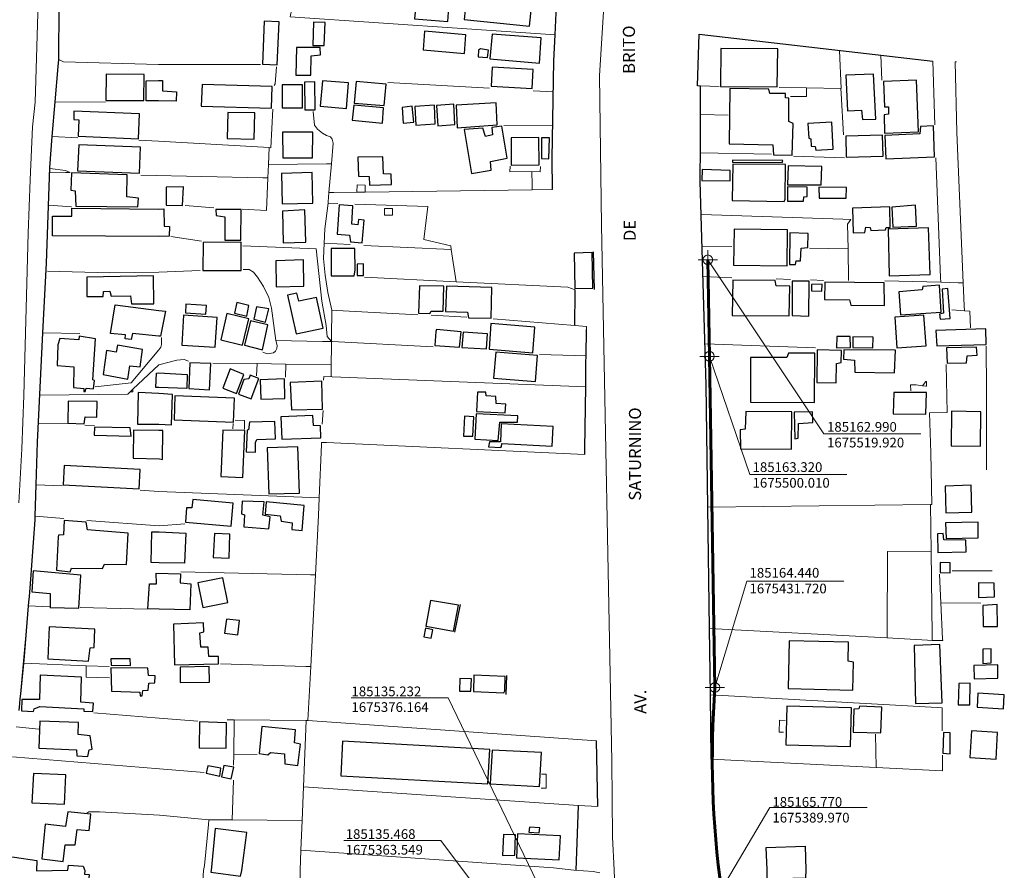
# Model space of a CAD drawing. Extents: x 184297 to 185224, y 1675066 to 1675986.
# Drawn here: x 185021 to 185224, y 1675394 to 1675569 of the extents above; entities that cross this region are included whole.
import ezdxf
from ezdxf.enums import TextEntityAlignment as Align
from ezdxf.lldxf.tags import DXFTag

# ---------------------------------------------------------------- set-up
doc = ezdxf.new("R2010")
doc.units = 0
doc.header["$MEASUREMENT"] = 0
doc.header["$PDMODE"] = 34
doc.header["$PDSIZE"] = 2
doc.layers.get('Defpoints').update_dxf_attribs({"linetype": 'CONTINUOUS'})
for name, color, linetype, lineweight in [('Cotas_Coordenadas', 7, 'CONTINUOUS', 20), ('Linhas de Cota', 7, 'CONTINUOUS', 5), ('T-MFIO-EXI', 7, 'DASHED2', 18), ('Traçado_Viário', 7, 'CONTINUOUS', 60), ('V-LOTE', 1, 'CONTINUOUS', 9)]:
    doc.layers.add(name, color=color, linetype=linetype, lineweight=lineweight)
for name, color, linetype in [('V-EDIFICACAO', 2, 'CONTINUOUS'), ('V-NOME_DOS_LOGRADOUROS', 7, 'CONTINUOUS'), ('V-TESTADA', 6, 'CONTINUOUS')]:
    doc.layers.add(name, color=color, linetype=linetype)
doc.styles.get("Standard").update_dxf_attribs({"font": 'ARIAL.TTF'})
tags = doc.linetypes.add('DASHED2', pattern=[0.375, 0.25, -0.125]).pattern_tags.tags
tags[6:7] = [DXFTag(74, 4), DXFTag(75, 0), DXFTag(340, '0'), DXFTag(46, 1.0), DXFTag(50, 0.0), DXFTag(44, 0.0), DXFTag(45, 0.0)]
tags[4:5] = [DXFTag(74, 4), DXFTag(75, 0), DXFTag(340, '0'), DXFTag(46, 1.0), DXFTag(50, 0.0), DXFTag(44, 0.0), DXFTag(45, 0.0)]
doc.dimstyles.get("Standard").update_dxf_attribs({"dimtxt": 1.5, "dimasz": 1.5, "dimexe": 0.18, "dimexo": 0.0625, "dimgap": 0.09, "dimtad": 0, "dimzin": 0, "dimdsep": 46, "dimtxsty": 'Standard', "dimblk": 'OBLIQUE', "dimcen": 0, "dimse1": 1, "dimse2": 1, "dimsd1": 1, "dimsd2": 1, "dimadec": 0, "dimazin": 0, "dimtfac": 1, "dimtofl": 0, "dimtmove": 0, "dimatfit": 3, "dimfxl": 0.18, "dimtolj": 1, "dimtzin": 0, "dimarcsym": 0})

# ---------------------------------------------------------------- blocks, each defined once
blk = doc.blocks.new('_Oblique')
at = {"layer": 'Linhas de Cota', "color": 0, "linetype": 'Continuous', "lineweight": -2}
blk.add_line((-0.5, -0.5), (0.5, 0.5), dxfattribs=at)
blk = doc.blocks.new('*D5')
at = {"layer": 'Cotas_Coordenadas', "color": 0, "lineweight": -2}
blk.add_line((185073.62, 1675354.36), (185072.88, 1675340.26), dxfattribs=at)
at = {"layer": 'Defpoints', "color": 0}
for p in [(185088.79, 1675645.12), (185072.88, 1675340.26)]:
    blk.add_point(p, dxfattribs=at)
at = {"layer": 'Cotas_Coordenadas', "color": 0, "lineweight": -2, "xscale": 2, "yscale": 2, "zscale": 2, "rotation": 267.0131280534435}
blk.add_blockref('_Oblique', (185072.88, 1675340.26), dxfattribs=at)
at = {"layer": 'Cotas_Coordenadas', "color": 0, "insert": (185071.38, 1675350.31), "char_height": 2, "attachment_point": 5, "rotation": 87.0131}
blk.add_mtext('\\A1;R300', dxfattribs=at)

msp = doc.modelspace()

# ---------------------------------------------------------------- linework, layer by layer
at = {"layer": 'Cotas_Coordenadas'}
for p in [(185162.99, 1675519.92), (185163.32, 1675500.01), (185164.44, 1675431.72)]:
    msp.add_point(p, dxfattribs=at)
at = {"layer": 'Linhas de Cota'}
for p, q in [((185162.99, 1675519.92), (185186.892, 1675484.03)), ((185163.32, 1675500.01), (185171.622, 1675475.657)), ((185186.892, 1675484.03), (185206.892, 1675484.03)), ((185171.622, 1675475.657), (185191.622, 1675475.657)), ((185164.44, 1675431.72), (185171.01, 1675453.63)), ((185171.01, 1675453.63), (185191.01, 1675453.63)), ((185109.506, 1675429.618), (185089.506, 1675429.618)), ((185135.232, 1675376.164), (185109.506, 1675429.618)), ((185165.77, 1675389.97), (185175.8, 1675406.982)), ((185175.8, 1675406.982), (185195.8, 1675406.982)), ((185107.974, 1675400.176), (185087.974, 1675400.176)), ((185135.468, 1675363.549), (185107.974, 1675400.176))]:
    msp.add_line(p, q, dxfattribs=at)
at = {"layer": 'T-MFIO-EXI'}
for points in [[(185046.23, 1675770.17), (185040.7, 1675753.12), (185038.15, 1675743.05), (185036.05, 1675732.71), (185034.37, 1675722.3), (185031.82, 1675701.02), (185030.87, 1675690.23), (185028.78, 1675657.35), (185027.94, 1675646.56), (185026.31, 1675609.16), (185025.6, 1675592.99), (185025.53, 1675591.38), (185024.32, 1675552.44), (185023.82, 1675547.32), (185023.32, 1675536.41), (185022.9, 1675525.39), (185022.03, 1675491.97), (185021.61, 1675480.95), (185020.96, 1675469.81)], [(185144.22, 1675378.94), (185143.66, 1675394.09), (185143.35, 1675400.86), (185143.19, 1675416.55), (185141.08, 1675527.04), (185140.68, 1675557.96), (185141.36, 1675568.83), (185142.06, 1675580.08), (185142.52, 1675584.64), (185142.79, 1675587.27), (185143.87, 1675594.23), (185145.1, 1675600.96), (185146.64, 1675607.46), (185148.37, 1675613.85), (185150.29, 1675620.12), (185156.53, 1675638.81), (185162.41, 1675657.5), (185171.17, 1675682.26), (185196.88, 1675751.73), (185202.08, 1675764.04)]]:
    msp.add_lwpolyline(points, dxfattribs=at)
at = {"layer": 'Traçado_Viário'}
for p, q in [((185162.99, 1675519.92), (185163.32, 1675500.01)), ((185163.32, 1675500.01), (185164.44, 1675431.72))]:
    msp.add_line(p, q, dxfattribs=at)
msp.add_arc((185363.911, 1675417.178), 200, 175.8304, 187.81882, dxfattribs=at)
at = {"layer": 'V-EDIFICACAO'}
for points in [[(185103.03, 1675574.6), (185102.55, 1675569.64), (185109.38, 1675569.06), (185109.78, 1675573.92), (185103.03, 1675574.6)], [(185113.19, 1675573.3), (185112.77, 1675569.47), (185126.25, 1675568.14), (185126.62, 1675572.05), (185113.19, 1675573.3)], [(185071.58, 1675569.17), (185071.21, 1675560.29), (185074.24, 1675560.11), (185074.61, 1675568.99), (185071.58, 1675569.17)], [(185081.75, 1675568.91), (185081.59, 1675564.14), (185083.94, 1675564.11), (185084.09, 1675568.84), (185081.75, 1675568.91)], [(185104.6, 1675567.07), (185104.32, 1675563.22), (185112.84, 1675562.5), (185113.12, 1675566.33), (185104.6, 1675567.07)], [(185118.51, 1675566.49), (185118.03, 1675561.39), (185128.31, 1675560.47), (185128.67, 1675565.67), (185118.51, 1675566.49)], [(185078.22, 1675563.73), (185078.08, 1675558.02), (185081.18, 1675557.99), (185081.26, 1675562.02), (185083.16, 1675562.18), (185083.1, 1675563.69), (185078.22, 1675563.73)], [(185116.12, 1675563.41), (185115.71, 1675563.19), (185115.64, 1675561.8), (185117.56, 1675561.66), (185117.75, 1675563.17), (185116.12, 1675563.41)], [(185165.68, 1675563.5), (185165.6, 1675555.68), (185177.31, 1675555.61), (185177.43, 1675563.43), (185165.68, 1675563.5)], [(185038.96, 1675558.22), (185038.93, 1675552.81), (185046.75, 1675552.78), (185046.84, 1675558.13), (185038.96, 1675558.22)], [(185118.54, 1675559.66), (185118.33, 1675555.76), (185126.8, 1675555.25), (185126.96, 1675559.17), (185118.54, 1675559.66)], [(185191.4, 1675557.97), (185191.79, 1675550.63), (185194.63, 1675550.78), (185194.85, 1675548.83), (185197.6, 1675548.95), (185197.14, 1675558.23), (185191.4, 1675557.97)], [(185050.57, 1675554.75), (185053.46, 1675554.57), (185053.4, 1675552.66), (185049.77, 1675552.74), (185047.24, 1675552.74), (185047.26, 1675556.83), (185049.76, 1675556.87), (185050.59, 1675556.88), (185050.57, 1675554.75)], [(185058.75, 1675556.06), (185058.59, 1675551.64), (185073.07, 1675551.19), (185073.18, 1675555.65), (185058.75, 1675556.06)], [(185075.28, 1675556), (185075.23, 1675551.25), (185079.46, 1675551.28), (185079.44, 1675556.04), (185075.28, 1675556)], [(185079.87, 1675556.58), (185079.92, 1675550.88), (185082.08, 1675550.84), (185082, 1675556.65), (185079.87, 1675556.58)], [(185083.54, 1675556.82), (185083.07, 1675551.6), (185088.54, 1675551.12), (185088.91, 1675556.39), (185083.54, 1675556.82)], [(185090.48, 1675556.69), (185090.08, 1675552.23), (185096.25, 1675551.73), (185096.66, 1675556.14), (185090.48, 1675556.69)], [(185199.16, 1675556.7), (185199.39, 1675551.45), (185200.21, 1675551.44), (185200.22, 1675549.95), (185199.35, 1675549.83), (185199.43, 1675546.02), (185206.38, 1675546.35), (185206, 1675556.99), (185199.16, 1675556.7)], [(185167.51, 1675555.22), (185167.41, 1675543.83), (185176.37, 1675543.63), (185176.55, 1675541.56), (185180.37, 1675541.47), (185180.56, 1675548.02), (185179.68, 1675548.42), (185179.66, 1675553.24), (185178.99, 1675553.36), (185178.97, 1675554.19), (185175.78, 1675554.2), (185175.55, 1675555.12), (185167.51, 1675555.22)], [(185090, 1675551.79), (185089.7, 1675548.73), (185095.92, 1675548.11), (185096.14, 1675551.25), (185090, 1675551.79)], [(185102.58, 1675551.54), (185102.8, 1675547.68), (185106.77, 1675547.96), (185106.64, 1675551.8), (185102.58, 1675551.54)], [(185107.09, 1675551.75), (185107.36, 1675547.58), (185110.87, 1675547.84), (185110.64, 1675552.02), (185107.09, 1675551.75)], [(185111.13, 1675551.79), (185111.35, 1675547.12), (185119.54, 1675547.74), (185119.33, 1675552.31), (185111.13, 1675551.79)], [(185032.34, 1675550.57), (185032.3, 1675548.86), (185033.34, 1675548.79), (185033.22, 1675545.41), (185045.66, 1675544.87), (185045.88, 1675550.02), (185032.34, 1675550.57)], [(185064.06, 1675550.32), (185063.92, 1675544.92), (185069.47, 1675544.77), (185069.6, 1675550.21), (185064.06, 1675550.32)], [(185099.97, 1675551.35), (185100.22, 1675548.11), (185102.37, 1675548.29), (185102.08, 1675551.59), (185099.97, 1675551.35)], [(185183.57, 1675548.02), (185183.79, 1675545), (185184.21, 1675544.9), (185184.31, 1675543.39), (185185.13, 1675543.3), (185185.27, 1675542.53), (185188.81, 1675542.73), (185188.55, 1675548.31), (185183.57, 1675548.02)], [(185075.33, 1675546.27), (185075.41, 1675540.92), (185081.53, 1675540.98), (185081.55, 1675546.23), (185075.33, 1675546.27)], [(185117.15, 1675545.37), (185116.61, 1675547.07), (185112.77, 1675546.77), (185114.28, 1675537.69), (185118.34, 1675538.39), (185118.21, 1675540.21), (185121.64, 1675540.88), (185120.53, 1675547.46), (185118.46, 1675547.22), (185118.59, 1675545.69), (185117.15, 1675545.37)], [(185191.41, 1675545.44), (185191.5, 1675541.1), (185199.13, 1675541.33), (185199.02, 1675545.66), (185191.41, 1675545.44)], [(185199.49, 1675545.58), (185199.65, 1675540.75), (185209.71, 1675541.18), (185209.49, 1675547.55), (185206.8, 1675547.44), (185206.7, 1675545.92), (185199.49, 1675545.58)], [(185033.32, 1675543.65), (185033.11, 1675538.3), (185045.88, 1675537.77), (185046.07, 1675543.12), (185033.32, 1675543.65)], [(185122.43, 1675545.06), (185122.44, 1675539.46), (185128.23, 1675539.51), (185128.16, 1675545.12), (185122.43, 1675545.06)], [(185128.7, 1675545.08), (185128.74, 1675540.82), (185130.19, 1675540.78), (185130.33, 1675545.08), (185128.7, 1675545.08)], [(185090.84, 1675541.08), (185090.97, 1675537.2), (185093.2, 1675537.13), (185093.27, 1675535.31), (185097.79, 1675535.46), (185097.7, 1675537.62), (185096.12, 1675537.67), (185096.02, 1675541.17), (185090.84, 1675541.08)], [(185168.14, 1675539.66), (185167.98, 1675532.13), (185178.73, 1675531.96), (185178.93, 1675532.4), (185178.97, 1675539.59), (185168.14, 1675539.66)], [(185168.1, 1675540.5), (185168.1, 1675540.08), (185178.33, 1675540), (185178.46, 1675540.38), (185168.1, 1675540.5)], [(185031.86, 1675537.83), (185031.7, 1675534.3), (185032.61, 1675534.13), (185032.75, 1675530.99), (185045.52, 1675530.82), (185045.66, 1675532.67), (185043.23, 1675532.92), (185043.32, 1675537.42), (185031.86, 1675537.83)], [(185075.14, 1675537.71), (185075.27, 1675531.48), (185081.57, 1675531.62), (185081.47, 1675537.93), (185075.14, 1675537.71)], [(185161.82, 1675538.56), (185161.72, 1675536.3), (185167.57, 1675536.2), (185167.61, 1675538.37), (185161.82, 1675538.56)], [(185179.52, 1675539.28), (185179.4, 1675535.42), (185186.37, 1675535.37), (185186.45, 1675539.19), (185179.52, 1675539.28)], [(185051.37, 1675534.92), (185051.33, 1675531.18), (185054.72, 1675531.1), (185054.9, 1675534.99), (185051.37, 1675534.92)], [(185179.41, 1675534.96), (185179.4, 1675532.04), (185182.7, 1675532.01), (185182.74, 1675532.88), (185183.45, 1675532.97), (185183.43, 1675534.89), (185179.41, 1675534.96)], [(185185.89, 1675534.93), (185185.95, 1675532.65), (185191.51, 1675532.61), (185191.55, 1675534.86), (185185.89, 1675534.93)], [(185050.94, 1675526.88), (185052.05, 1675526.81), (185051.94, 1675524.79), (185049.8, 1675524.74), (185027.95, 1675524.87), (185027.95, 1675528.92), (185031.89, 1675528.93), (185031.91, 1675530.59), (185049.8, 1675530.4), (185050.88, 1675530.44), (185050.94, 1675526.88)], [(185061.61, 1675530.27), (185061.64, 1675529.04), (185063.42, 1675528.82), (185063.43, 1675523.99), (185066.75, 1675523.97), (185066.79, 1675530.31), (185061.61, 1675530.27)], [(185075.36, 1675529.97), (185075.5, 1675523.45), (185080.14, 1675523.53), (185079.93, 1675530.23), (185075.36, 1675529.97)], [(185089.63, 1675527.25), (185089.83, 1675531.05), (185087.04, 1675531.24), (185086.59, 1675525.24), (185089.17, 1675525.03), (185089.32, 1675523.63), (185091.74, 1675523.42), (185092.14, 1675528.11), (185090.96, 1675528.22), (185090.83, 1675527.16), (185089.63, 1675527.25)], [(185192.79, 1675530.55), (185192.95, 1675525.51), (185195.33, 1675525.55), (185195.56, 1675526.64), (185196.44, 1675526.57), (185196.57, 1675525.99), (185199.59, 1675526.1), (185199.71, 1675526.56), (185200.58, 1675526.62), (185200.5, 1675530.86), (185192.79, 1675530.55)], [(185200.89, 1675530.76), (185201.11, 1675526.66), (185206, 1675526.83), (185205.82, 1675531.19), (185200.89, 1675530.76)], [(185168.4, 1675526.27), (185168.29, 1675518.84), (185179.33, 1675518.65), (185179.38, 1675526.09), (185168.4, 1675526.27)], [(185179.87, 1675525.46), (185179.83, 1675518.99), (185181.03, 1675518.98), (185181.21, 1675519.71), (185182.1, 1675519.73), (185182.19, 1675522.35), (185183.63, 1675522.43), (185183.66, 1675525.37), (185179.87, 1675525.46)], [(185200.12, 1675526.23), (185200.39, 1675516.61), (185208.79, 1675516.89), (185208.47, 1675526.55), (185200.12, 1675526.23)], [(185059, 1675523.51), (185058.91, 1675517.72), (185066.8, 1675517.73), (185066.79, 1675523.55), (185059, 1675523.51)], [(185085.35, 1675522.24), (185085.37, 1675516.65), (185090.07, 1675516.6), (185090.3, 1675517.8), (185090.23, 1675522.24), (185085.35, 1675522.24)], [(185135.45, 1675521.26), (185135.56, 1675514.03), (185139.29, 1675514.1), (185139.14, 1675521.45), (185135.45, 1675521.26)], [(185073.93, 1675519.68), (185074.02, 1675514.38), (185079.75, 1675514.52), (185079.67, 1675519.89), (185073.93, 1675519.68)], [(185090.69, 1675519.03), (185090.74, 1675516.68), (185091.99, 1675516.67), (185092.03, 1675519.11), (185090.69, 1675519.03)], [(185035.01, 1675516.37), (185035.02, 1675512.35), (185038.34, 1675512.33), (185038.47, 1675513.37), (185039.76, 1675513.46), (185040.04, 1675512.44), (185043.98, 1675512.47), (185044.23, 1675510.87), (185048.79, 1675510.84), (185048.71, 1675516.6), (185035.01, 1675516.37)], [(185177.05, 1675514.55), (185176.84, 1675515.67), (185168.14, 1675515.7), (185168.03, 1675508.42), (185179.76, 1675508.35), (185179.88, 1675514.52), (185177.05, 1675514.55)], [(185180.38, 1675515.52), (185180.34, 1675508.42), (185183.81, 1675508.31), (185183.85, 1675515.49), (185180.38, 1675515.52)], [(185187.07, 1675515.28), (185187.03, 1675511.76), (185192.2, 1675511.64), (185192.43, 1675510.55), (185199.41, 1675510.52), (185199.32, 1675515.16), (185187.07, 1675515.28)], [(185103.58, 1675514.57), (185103.39, 1675508.9), (185105.69, 1675508.82), (185105.99, 1675509.36), (185108.44, 1675509.34), (185108.58, 1675514.49), (185103.58, 1675514.57)], [(185109.12, 1675514.48), (185108.9, 1675509.23), (185113.48, 1675509.11), (185113.67, 1675507.98), (185118.33, 1675507.87), (185118.48, 1675514.21), (185109.12, 1675514.48)], [(185184.35, 1675514.86), (185184.32, 1675513.52), (185186.5, 1675513.49), (185186.55, 1675514.87), (185184.35, 1675514.86)], [(185202.32, 1675513.35), (185202.69, 1675508.57), (185211.07, 1675509.15), (185210.7, 1675514.68), (185207.28, 1675514.43), (185207.13, 1675513.74), (185202.32, 1675513.35)], [(185211.27, 1675513.85), (185211.55, 1675508.9), (185210.73, 1675508.74), (185210.85, 1675507.65), (185212.95, 1675507.82), (185212.46, 1675513.98), (185211.27, 1675513.85)], [(185078.67, 1675511.4), (185078.27, 1675513.07), (185076.35, 1675512.65), (185078.16, 1675504.63), (185083.69, 1675505.84), (185082.31, 1675512.14), (185078.67, 1675511.4)], [(185049.83, 1675504.15), (185044.43, 1675504.73), (185044.16, 1675503.46), (185042.9, 1675503.64), (185042.94, 1675504.43), (185039.91, 1675504.72), (185040.82, 1675510.62), (185049.82, 1675509.5), (185051.22, 1675509.31), (185050.2, 1675504.19), (185049.83, 1675504.15)], [(185055.39, 1675510.76), (185055.34, 1675509.01), (185059.55, 1675508.73), (185059.66, 1675510.52), (185055.39, 1675510.76)], [(185065.89, 1675511.11), (185065.42, 1675508.91), (185068, 1675508.31), (185068.41, 1675510.51), (185065.89, 1675511.11)], [(185069.97, 1675510.23), (185069.45, 1675507.66), (185071.82, 1675507.06), (185072.49, 1675509.79), (185069.97, 1675510.23)], [(185054.9, 1675508.51), (185054.55, 1675502.35), (185061.47, 1675501.91), (185061.85, 1675508.04), (185054.9, 1675508.51)], [(185063.88, 1675508.84), (185062.63, 1675503.41), (185067.11, 1675502.33), (185068.38, 1675507.76), (185063.88, 1675508.84)], [(185068.73, 1675507.37), (185067.51, 1675502.29), (185071.19, 1675501.38), (185072.34, 1675506.52), (185068.73, 1675507.37)], [(185201.51, 1675508.11), (185201.92, 1675501.74), (185207.98, 1675502.18), (185207.51, 1675508.5), (185201.51, 1675508.11)], [(185107.09, 1675505.52), (185106.92, 1675505.15), (185106.73, 1675502.26), (185111.8, 1675501.93), (185112.14, 1675505.1), (185107.09, 1675505.52)], [(185118.24, 1675506.77), (185117.92, 1675501.5), (185126.95, 1675500.75), (185127.36, 1675506.03), (185118.24, 1675506.77)], [(185209.99, 1675505.36), (185210.17, 1675502.15), (185220.36, 1675502.44), (185220.31, 1675505.66), (185209.99, 1675505.36)], [(185033.43, 1675504.2), (185033.33, 1675503.44), (185029.44, 1675503.72), (185029.03, 1675502.37), (185028.86, 1675498.13), (185032.32, 1675497.85), (185032.23, 1675493.56), (185034.37, 1675493.36), (185034.41, 1675492.76), (185034.69, 1675492.75), (185034.86, 1675493.43), (185036.37, 1675493.34), (185036.56, 1675495.01), (185036.21, 1675495.17), (185036.82, 1675503.61), (185033.43, 1675504.2)], [(185112.56, 1675505.03), (185112.31, 1675501.85), (185117.39, 1675501.55), (185117.58, 1675504.69), (185112.56, 1675505.03)], [(185189.55, 1675504.1), (185189.49, 1675501.78), (185192.36, 1675501.87), (185192.32, 1675504.08), (185189.55, 1675504.1)], [(185192.84, 1675504.02), (185192.86, 1675501.82), (185196.98, 1675501.74), (185197.05, 1675504), (185192.84, 1675504.02)], [(185041.3, 1675502.33), (185041.03, 1675500.88), (185039.03, 1675501.19), (185038.36, 1675496.28), (185043.47, 1675495.31), (185043.89, 1675498.04), (185045.99, 1675497.87), (185046.48, 1675501.43), (185041.3, 1675502.33)], [(185185.52, 1675501.39), (185185.48, 1675494.63), (185189.42, 1675494.55), (185189.48, 1675498.53), (185190.5, 1675498.75), (185190.53, 1675501.21), (185185.52, 1675501.39)], [(185191, 1675501.35), (185190.96, 1675499.4), (185193.2, 1675499.23), (185193.27, 1675496.72), (185201.49, 1675496.63), (185201.67, 1675501.28), (185191, 1675501.35)], [(185212.19, 1675501.76), (185212.31, 1675498.64), (185216.32, 1675498.7), (185216.45, 1675500.12), (185218.51, 1675500.24), (185218.34, 1675501.92), (185212.19, 1675501.76)], [(185119.29, 1675500.89), (185118.84, 1675495.53), (185127.5, 1675494.85), (185127.88, 1675500.22), (185119.29, 1675500.89)], [(185179.58, 1675500.7), (185179.29, 1675499.8), (185171.81, 1675499.79), (185171.76, 1675490.56), (185184.97, 1675490.5), (185185.06, 1675500.67), (185179.58, 1675500.7)], [(185056.26, 1675498.68), (185056.03, 1675493.35), (185060.28, 1675493.12), (185060.55, 1675498.57), (185056.26, 1675498.68)], [(185064.52, 1675497.46), (185063.01, 1675493.42), (185065.84, 1675492.38), (185067.36, 1675496.27), (185064.52, 1675497.46)], [(185049.84, 1675496.6), (185055.68, 1675496.3), (185055.61, 1675493.35), (185049.85, 1675493.57), (185049.24, 1675493.59), (185049.34, 1675496.58), (185049.84, 1675496.6)], [(185067.36, 1675495.27), (185066.26, 1675492.19), (185068.84, 1675491.22), (185070.47, 1675495.48), (185068.65, 1675496.16), (185068.38, 1675495.37), (185067.36, 1675495.27)], [(185070.74, 1675495.17), (185070.87, 1675491.2), (185075.81, 1675491.34), (185075.71, 1675495.4), (185070.74, 1675495.17)], [(185076.93, 1675494.62), (185077.17, 1675488.96), (185083.55, 1675489.12), (185083.41, 1675494.87), (185076.93, 1675494.62)], [(185049.86, 1675486.02), (185052.46, 1675485.92), (185052.68, 1675492.18), (185049.85, 1675492.32), (185045.58, 1675492.55), (185045.46, 1675486.03), (185049.86, 1675486.02)], [(185053.15, 1675491.85), (185052.98, 1675486.92), (185065.24, 1675486.47), (185065.43, 1675491.39), (185053.15, 1675491.85)], [(185115.49, 1675492.62), (185115.3, 1675488.66), (185121.24, 1675488.36), (185121.37, 1675490.18), (185119.38, 1675490.3), (185119.31, 1675491.74), (185117.33, 1675491.88), (185117.22, 1675492.64), (185115.49, 1675492.62)], [(185201.33, 1675492.55), (185201.19, 1675488.13), (185207.93, 1675488.06), (185208.06, 1675492.56), (185201.33, 1675492.55)], [(185031.16, 1675490.8), (185031.09, 1675486.22), (185034.47, 1675486.09), (185034.68, 1675487.51), (185037.06, 1675487.49), (185037.14, 1675490.69), (185031.16, 1675490.8)], [(185075, 1675487.56), (185075.2, 1675482.92), (185083.26, 1675483.2), (185083.16, 1675485.68), (185081.75, 1675485.75), (185081.61, 1675487.83), (185075, 1675487.56)], [(185112.85, 1675487.67), (185112.64, 1675483.55), (185114.53, 1675483.52), (185114.75, 1675487.55), (185112.85, 1675487.67)], [(185115.23, 1675488.19), (185114.95, 1675482.92), (185119.77, 1675482.67), (185120.09, 1675486.47), (185123.77, 1675486.44), (185123.84, 1675487.78), (185115.23, 1675488.19)], [(185170.82, 1675488.65), (185170.69, 1675485), (185169.67, 1675484.83), (185169.69, 1675480.92), (185180.2, 1675480.88), (185180.29, 1675488.56), (185170.82, 1675488.65)], [(185180.78, 1675488.47), (185180.93, 1675483.03), (185181.63, 1675483.11), (185181.68, 1675486.18), (185184.63, 1675486.34), (185184.57, 1675488.54), (185180.78, 1675488.47)], [(185213.18, 1675488.71), (185213.11, 1675481.53), (185219.15, 1675481.47), (185219.24, 1675488.58), (185213.18, 1675488.71)], [(185036.59, 1675485.4), (185036.54, 1675483.78), (185044.14, 1675483.58), (185043.95, 1675485.26), (185036.59, 1675485.4)], [(185049.97, 1675478.87), (185050.57, 1675478.77), (185050.69, 1675484.75), (185049.86, 1675484.74), (185044.64, 1675484.82), (185044.52, 1675479.17), (185044.54, 1675478.99), (185049.97, 1675478.87)], [(185063.03, 1675484.82), (185062.63, 1675475.26), (185067.12, 1675475.04), (185067.57, 1675484.73), (185063.03, 1675484.82)], [(185068.54, 1675486.43), (185068.34, 1675484.88), (185068.02, 1675484.77), (185067.81, 1675480.32), (185069.76, 1675480.25), (185069.74, 1675482.23), (185070.01, 1675482.84), (185073.92, 1675483.03), (185073.76, 1675486.55), (185068.54, 1675486.43)], [(185120.41, 1675486.07), (185120.24, 1675482.37), (185117.98, 1675482.36), (185117.81, 1675481.35), (185120.3, 1675481.19), (185120.46, 1675481.41), (185120.51, 1675482.01), (185130.92, 1675481.5), (185131.12, 1675485.54), (185120.41, 1675486.07)], [(185072.2, 1675481.14), (185072.53, 1675471.63), (185078.8, 1675471.83), (185078.47, 1675481.36), (185072.2, 1675481.14)], [(185030.32, 1675477.48), (185030.11, 1675473.5), (185045.78, 1675472.7), (185045.97, 1675476.71), (185030.32, 1675477.48)], [(185211.89, 1675473.27), (185212.05, 1675467.77), (185217.4, 1675467.87), (185217.27, 1675473.44), (185211.89, 1675473.27)], [(185056.87, 1675470.52), (185056.67, 1675468.8), (185055.55, 1675468.8), (185055.33, 1675465.82), (185064.74, 1675464.99), (185065.15, 1675469.75), (185056.87, 1675470.52)], [(185066.99, 1675470.17), (185066.85, 1675467.53), (185067.53, 1675467.31), (185067.38, 1675464.86), (185072.53, 1675464.44), (185072.78, 1675466.91), (185071.25, 1675467.27), (185071.57, 1675469.99), (185066.99, 1675470.17)], [(185071.99, 1675470), (185071.73, 1675467.46), (185074.85, 1675467.14), (185075.07, 1675466.01), (185077.32, 1675465.71), (185077.22, 1675464.31), (185079.37, 1675464.11), (185079.82, 1675469.28), (185071.99, 1675470)], [(185035.14, 1675464.23), (185034.87, 1675465.84), (185030.32, 1675466.19), (185030.22, 1675463.22), (185029.18, 1675463.16), (185029.12, 1675462.77), (185028.78, 1675455.89), (185031.6, 1675455.56), (185031.84, 1675456.32), (185038.22, 1675456.26), (185038.64, 1675457.13), (185043.15, 1675457.06), (185043.51, 1675463.57), (185035.14, 1675464.23)], [(185211.98, 1675465.7), (185212.11, 1675462.47), (185218.72, 1675462.62), (185218.7, 1675465.85), (185211.98, 1675465.7)], [(185049.89, 1675463.8), (185055.42, 1675463.58), (185055.1, 1675457.36), (185049.89, 1675457.46), (185048.28, 1675457.48), (185048.4, 1675463.8), (185049.89, 1675463.8)], [(185061.28, 1675463.5), (185061.02, 1675458.53), (185064.37, 1675458.42), (185064.48, 1675463.37), (185061.28, 1675463.5)], [(185211.64, 1675462.17), (185211.51, 1675463.47), (185210.35, 1675463.43), (185210.4, 1675459.56), (185216.24, 1675459.69), (185216.15, 1675462.1), (185211.64, 1675462.17)], [(185210.84, 1675457.49), (185210.88, 1675455.41), (185212.95, 1675455.39), (185212.95, 1675457.46), (185210.84, 1675457.49)], [(185023.96, 1675455.75), (185023.69, 1675451.43), (185027.47, 1675451.09), (185027.47, 1675448.24), (185033.38, 1675448.07), (185033.77, 1675454.86), (185023.96, 1675455.75)], [(185049.29, 1675455.29), (185054.33, 1675455.14), (185054.27, 1675453.32), (185056.46, 1675453.13), (185056.25, 1675447.73), (185049.91, 1675447.87), (185047.6, 1675447.93), (185047.89, 1675453.13), (185049.33, 1675453.13), (185049.29, 1675455.29)], [(185057.9, 1675453.32), (185058.89, 1675448.2), (185064.03, 1675449.22), (185063.02, 1675454.34), (185057.9, 1675453.32)], [(185218.76, 1675453.31), (185218.76, 1675450.31), (185222.09, 1675450.42), (185222.01, 1675453.27), (185218.76, 1675453.31)], [(185105.84, 1675449.69), (185104.86, 1675444.4), (185110.58, 1675443.32), (185111.58, 1675448.73), (185105.84, 1675449.69)], [(185219.67, 1675448.6), (185219.74, 1675444.32), (185222.66, 1675444.33), (185222.63, 1675448.85), (185219.67, 1675448.6)], [(185027.25, 1675444.22), (185026.95, 1675437.63), (185035.38, 1675437.18), (185035.7, 1675439.92), (185036.49, 1675439.96), (185036.63, 1675443.72), (185027.25, 1675444.22)], [(185052.87, 1675444.81), (185053.06, 1675436.42), (185062.15, 1675436.58), (185062.13, 1675438.12), (185060.17, 1675438.13), (185059.99, 1675440.05), (185058.52, 1675440.04), (185058.26, 1675443.02), (185059.1, 1675443.18), (185059.05, 1675445.05), (185052.87, 1675444.81)], [(185063.8, 1675445.82), (185063.4, 1675442.95), (185066.11, 1675442.61), (185066.5, 1675445.56), (185063.8, 1675445.82)], [(185104.78, 1675443.94), (185104.45, 1675442.16), (185105.95, 1675441.88), (185106.31, 1675443.63), (185104.78, 1675443.94)], [(185179.76, 1675441.38), (185179.52, 1675431.49), (185192.87, 1675431.18), (185192.99, 1675436.92), (185191.9, 1675437.13), (185191.99, 1675441.08), (185179.76, 1675441.38)], [(185205.48, 1675440.41), (185205.81, 1675428.41), (185211.25, 1675428.56), (185210.82, 1675440.62), (185205.48, 1675440.41)], [(185219.68, 1675439.66), (185219.64, 1675436.7), (185221.38, 1675436.78), (185221.38, 1675439.69), (185219.68, 1675439.66)], [(185039.94, 1675437.62), (185039.99, 1675436.33), (185044.03, 1675436.29), (185043.94, 1675437.61), (185039.94, 1675437.62)], [(185054.24, 1675435.95), (185054.27, 1675432.78), (185060.26, 1675432.85), (185060.22, 1675436.06), (185054.24, 1675435.95)], [(185217.81, 1675436.24), (185217.88, 1675433.51), (185222.79, 1675433.68), (185222.73, 1675436.39), (185217.81, 1675436.24)], [(185025.39, 1675434.3), (185025.28, 1675429.25), (185021.59, 1675429.27), (185021.51, 1675426.92), (185024.04, 1675426.76), (185024.14, 1675427.33), (185025.3, 1675427.82), (185034.36, 1675427.29), (185034.38, 1675426.83), (185036.24, 1675426.76), (185036.36, 1675428.48), (185033.79, 1675428.72), (185033.92, 1675433.85), (185025.39, 1675434.3)], [(185039.98, 1675435.81), (185040.1, 1675430.99), (185045.93, 1675430.79), (185045.96, 1675430.03), (185046.38, 1675430.01), (185046.55, 1675431.08), (185047.64, 1675431.15), (185047.78, 1675432.64), (185048.99, 1675432.69), (185049.11, 1675434.12), (185047.7, 1675434.23), (185047.58, 1675435.7), (185039.98, 1675435.81)], [(185114.77, 1675434.24), (185114.7, 1675430.93), (185120.97, 1675430.64), (185121.15, 1675431.01), (185121.24, 1675434.01), (185114.77, 1675434.24)], [(185111.89, 1675433.58), (185111.82, 1675431), (185114.15, 1675430.94), (185114.31, 1675433.52), (185111.89, 1675433.58)], [(185214.69, 1675432.58), (185214.57, 1675428.13), (185216.97, 1675428.13), (185217.05, 1675432.65), (185214.69, 1675432.58)], [(185218.62, 1675430.57), (185218.5, 1675427.68), (185223.94, 1675427.31), (185224.09, 1675430.21), (185218.62, 1675430.57)], [(185179.26, 1675427.84), (185179.07, 1675419.89), (185192.41, 1675419.55), (185192.62, 1675427.55), (185179.26, 1675427.84)], [(185194.28, 1675427.89), (185194.12, 1675427.31), (185193.09, 1675427.28), (185192.94, 1675422.54), (185198.67, 1675422.4), (185198.82, 1675427.69), (185194.28, 1675427.89)], [(185025.34, 1675424.77), (185025.13, 1675419.2), (185032.89, 1675418.84), (185032.92, 1675417.64), (185035.21, 1675417.46), (185035.51, 1675418.85), (185036.12, 1675419), (185035.68, 1675421.76), (185033.25, 1675422.05), (185033.28, 1675424.52), (185025.34, 1675424.77)], [(185058.23, 1675424.62), (185058.12, 1675419.29), (185063.75, 1675419.21), (185063.81, 1675424.46), (185058.23, 1675424.62)], [(185071.08, 1675423.71), (185070.49, 1675418.09), (185072.31, 1675417.81), (185072.88, 1675418.33), (185075.74, 1675418.02), (185075.81, 1675415.96), (185078.47, 1675415.65), (185079.02, 1675420.02), (185077.82, 1675420.32), (185078.02, 1675422.97), (185071.08, 1675423.71)], [(185211.55, 1675422.45), (185211.42, 1675418.15), (185212.9, 1675418.07), (185212.96, 1675422.4), (185211.55, 1675422.45)], [(185217.3, 1675422.77), (185217, 1675417.26), (185222.44, 1675416.95), (185222.69, 1675422.42), (185217.3, 1675422.77)], [(185087.68, 1675420.63), (185087.35, 1675413.5), (185117.66, 1675411.83), (185118.08, 1675418.94), (185087.68, 1675420.63)], [(185118.51, 1675418.82), (185118.14, 1675411.83), (185128.31, 1675411.3), (185128.71, 1675418.34), (185118.51, 1675418.82)], [(185023.98, 1675414.01), (185023.66, 1675407.93), (185030.38, 1675407.67), (185030.7, 1675413.7), (185023.98, 1675414.01)], [(185059.91, 1675415.59), (185059.58, 1675414.04), (185062.39, 1675413.45), (185062.61, 1675415.07), (185059.91, 1675415.59)], [(185063.22, 1675415.66), (185062.78, 1675413.33), (185064.78, 1675412.86), (185065.33, 1675415.26), (185063.22, 1675415.66)], [(185031.12, 1675406.06), (185030.63, 1675403.08), (185026.41, 1675403.53), (185025.73, 1675396.42), (185030.12, 1675395.87), (185030.57, 1675399.28), (185032.59, 1675399.28), (185033.03, 1675402.41), (185035.49, 1675402.23), (185035.83, 1675405.58), (185031.12, 1675406.06)], [(185061.46, 1675402.62), (185060.61, 1675393.98), (185060.54, 1675393.67), (185066.69, 1675392.81), (185066.93, 1675393.99), (185067.97, 1675401.84), (185061.46, 1675402.62)], [(185126.21, 1675402.94), (185126.1, 1675401.91), (185128.2, 1675401.74), (185128.35, 1675402.76), (185126.21, 1675402.94)], [(185120.85, 1675401.44), (185120.67, 1675397.05), (185123.18, 1675397.17), (185123.33, 1675401.31), (185120.85, 1675401.44)], [(185123.74, 1675401.53), (185123.53, 1675396.57), (185132.37, 1675396.15), (185132.6, 1675401.15), (185123.74, 1675401.53)], [(185175.03, 1675398.75), (185183.03, 1675399), (185183.17, 1675394.15), (185183.14, 1675392.39), (185175.25, 1675392.22), (185175.2, 1675394.14), (185175.03, 1675398.75)], [(185024.6, 1675393.94), (185031.11, 1675394.07), (185031.25, 1675395.1), (185034.23, 1675394.86), (185034.59, 1675393.95), (185034.55, 1675393.26), (185035.49, 1675393.15), (185035.38, 1675391.55), (185034.63, 1675391.55), (185034.4, 1675389.45), (185015.17, 1675391.18), (185015.38, 1675393.92), (185015.67, 1675397.25), (185020.1, 1675396.76), (185024.72, 1675396.04), (185024.6, 1675393.94)]]:
    msp.add_lwpolyline(points, close=True, dxfattribs=at)
at = {"layer": 'V-LOTE'}
for points in [[(185131.5, 1675566.34), (185131.86, 1675573.97)], [(185029.22, 1675561.2), (185029.22, 1675561.76), (185029.28, 1675571.85)], [(185131.5, 1675566.34), (185076.9, 1675570.06), (185077.22, 1675571.66)], [(185131.24, 1675560.96), (185131.5, 1675566.34)], [(185160.89, 1675555.81), (185161.19, 1675566.46), (185209.34, 1675560.9)], [(185190.43, 1675555.22), (185190.45, 1675555.22), (185190.13, 1675563.1)], [(185198.84, 1675556.96), (185198.64, 1675562.12)], [(185028.49, 1675552.52), (185029.1, 1675559.76), (185029.22, 1675561.2)], [(185070.8, 1675560.23), (185049.76, 1675560.23), (185030.19, 1675560.73), (185029.22, 1675561.2)], [(185130.95, 1675534.39), (185130.91, 1675540.8), (185131.24, 1675560.96)], [(185209.34, 1675560.9), (185209.77, 1675547.75)], [(185214.27, 1675560.73), (185213.94, 1675560.75), (185214.32, 1675546.18), (185215.63, 1675515.15)], [(185073.6, 1675555.88), (185073.83, 1675556.22), (185074.06, 1675559.74)], [(185117.98, 1675555.29), (185097.01, 1675556.46)], [(185161.46, 1675555.79), (185160.89, 1675555.81)], [(185161.4, 1675541.99), (185161.46, 1675555.79)], [(185161.46, 1675555.79), (185161.46, 1675555.8)], [(185165.31, 1675555.69), (185161.46, 1675555.79)], [(185131.12, 1675554.59), (185126.98, 1675554.79)], [(185177.7, 1675555.48), (185183.33, 1675555.36)], [(185180, 1675553.63), (185183.3, 1675553.57), (185183.31, 1675554.33), (185183.33, 1675555.36)], [(185183.33, 1675555.36), (185190.43, 1675555.22)], [(185190.43, 1675555.22), (185190.49, 1675554.22), (185190.98, 1675545.73)], [(185027.89, 1675545.34), (185028.49, 1675552.52)], [(185038.82, 1675552.43), (185028.49, 1675552.52)], [(185072.58, 1675543.06), (185072.94, 1675543.03), (185073.37, 1675550.97)], [(185085.4, 1675539.75), (185085.74, 1675544), (185085.57, 1675544.78), (185085.21, 1675545.31), (185084.41, 1675545.53), (185083.57, 1675546.06), (185082.51, 1675546.85), (185081.95, 1675547.66), (185081.66, 1675550.53)], [(185161.48, 1675549.87), (185167.2, 1675549.77)], [(185131.01, 1675547.66), (185120.95, 1675547.64)], [(185027.35, 1675538.98), (185027.89, 1675545.34)], [(185033.18, 1675545.09), (185027.89, 1675545.34)], [(185072.58, 1675543.06), (185049.78, 1675544.4), (185045.71, 1675544.61)], [(185072.43, 1675539.58), (185072.58, 1675543.06)], [(185161.44, 1675537.69), (185161.39, 1675539.69), (185161.4, 1675541.99)], [(185161.4, 1675541.99), (185161.45, 1675541.99)], [(185161.45, 1675541.99), (185176.14, 1675541.71)], [(185072.32, 1675536.82), (185072.43, 1675539.58)], [(185072.43, 1675539.58), (185084.39, 1675539.74), (185085.4, 1675539.75)], [(185084.91, 1675533.79), (185085.4, 1675539.75)], [(185180.66, 1675541.32), (185191.13, 1675540.94)], [(185210.98, 1675515.28), (185210.94, 1675516.29), (185210, 1675540.97)], [(185026.66, 1675519.25), (185027.35, 1675538.98)], [(185027.33, 1675537.83), (185030.59, 1675537.93), (185031.59, 1675537.96), (185030.59, 1675538.35), (185027.35, 1675538.77)], [(185126.74, 1675538.11), (185122.19, 1675538.1), (185122.24, 1675539.21)], [(185126.74, 1675538.11), (185128.43, 1675538.08), (185128.49, 1675539.18)], [(185126.75, 1675534.34), (185126.75, 1675535.36), (185126.74, 1675538.11)], [(185046.11, 1675537.36), (185071.29, 1675536.84), (185072.32, 1675536.82)], [(185067.02, 1675530.4), (185072.04, 1675530.11), (185072.32, 1675536.82)], [(185162.64, 1675494.14), (185161.44, 1675536.06)], [(185084.73, 1675531.63), (185084.76, 1675531.89), (185084.91, 1675533.79)], [(185084.91, 1675533.79), (185085.92, 1675533.8), (185090.65, 1675533.86)], [(185090.65, 1675533.86), (185090.73, 1675535.38), (185092.34, 1675535.34), (185092.34, 1675533.89)], [(185090.65, 1675533.86), (185092.34, 1675533.89)], [(185092.34, 1675533.89), (185126.75, 1675534.34)], [(185126.75, 1675534.34), (185130.95, 1675534.39)], [(185083.92, 1675523.33), (185084.04, 1675526.29), (185084.73, 1675531.63)], [(185086.71, 1675531.57), (185084.73, 1675531.63)], [(185031.81, 1675530.83), (185027.16, 1675531.17)], [(185055.24, 1675531.09), (185061.17, 1675530.62)], [(185110.11, 1675522.07), (185110, 1675522.78), (185104.43, 1675524.09), (185105.28, 1675530.95), (185090.22, 1675531.43)], [(185096.36, 1675530.53), (185098.03, 1675530.53), (185098, 1675529.13), (185096.32, 1675529.12), (185096.36, 1675530.53)], [(185191.89, 1675522.2), (185191.8, 1675527.25), (185192.47, 1675528.23), (185190.78, 1675528.28), (185161.71, 1675529.27)], [(185052.29, 1675524.71), (185058.61, 1675523.78)], [(185085.51, 1675509.54), (185084.65, 1675513.19), (185084.11, 1675516.79), (185083.8, 1675520.19), (185083.92, 1675523.33)], [(185083.92, 1675523.33), (185089.28, 1675523.06)], [(185085.43, 1675503.07), (185084.5, 1675504.09), (185084.34, 1675506.39), (185083.41, 1675511.41), (185082.29, 1675522.2), (185067.17, 1675522.84)], [(185092.11, 1675522.9), (185110.11, 1675522.07)], [(185111.15, 1675515.39), (185110.11, 1675522.07)], [(185161.9, 1675522.58), (185167.91, 1675522.64)], [(185183.97, 1675522.35), (185191.89, 1675522.2)], [(185192, 1675515.63), (185191.89, 1675522.2)], [(185025.94, 1675504.87), (185026.66, 1675519.25)], [(185058.36, 1675517.73), (185049.81, 1675517.39), (185039.67, 1675517.22), (185026.9, 1675517.56)], [(185073.95, 1675503.27), (185073.09, 1675509.92), (185072.51, 1675512.14), (185071.42, 1675514.39), (185070.17, 1675516.36), (185069.37, 1675517.39), (185068.44, 1675517.91), (185067.2, 1675517.94)], [(185111.15, 1675515.39), (185092.25, 1675516.32)], [(185135.66, 1675513.7), (185134.12, 1675514.27), (185111.15, 1675515.39)], [(185162.06, 1675516.47), (185167.92, 1675516.18)], [(185177.09, 1675515.98), (185180.04, 1675515.86)], [(185184.16, 1675515.81), (185186.85, 1675515.64)], [(185210.98, 1675515.28), (185199.44, 1675515.61)], [(185215.63, 1675515.15), (185214.6, 1675515.18), (185210.98, 1675515.28)], [(185135.56, 1675506.36), (185135.65, 1675513.22), (185135.66, 1675513.7)], [(185215.63, 1675515.15), (185215.83, 1675510.43), (185215.87, 1675509.41)], [(185085.43, 1675503.07), (185085.44, 1675504.09), (185085.51, 1675509.52), (185085.51, 1675509.54)], [(185103.19, 1675508.58), (185086.51, 1675509.49), (185085.51, 1675509.54)], [(185213.26, 1675509.61), (185215.87, 1675509.41)], [(185215.87, 1675509.41), (185216.98, 1675509.33)], [(185217.12, 1675505.91), (185216.98, 1675509.33)], [(185113.3, 1675508.1), (185106, 1675508.51)], [(185135.56, 1675506.36), (185118.74, 1675507.73)], [(185137.95, 1675505.53), (185137.96, 1675506.17), (185135.56, 1675506.36)], [(185137.89, 1675500.13), (185137.95, 1675505.53)], [(185024.81, 1675482.3), (185025.94, 1675504.87)], [(185033.53, 1675504.71), (185025.94, 1675504.87)], [(185050.41, 1675503.88), (185050.4, 1675502.48), (185050.23, 1675501.92), (185049.83, 1675501.37), (185044.17, 1675494.55), (185036.7, 1675493.72)], [(185071.26, 1675500.89), (185072.16, 1675500.56), (185073.5, 1675500.73), (185073.88, 1675501.06), (185074.18, 1675501.64), (185074.21, 1675502.24), (185073.95, 1675503.27)], [(185085.43, 1675503.07), (185083.57, 1675503.1), (185073.95, 1675503.27)], [(185085.38, 1675498.3), (185085.42, 1675502.09), (185085.43, 1675503.07)], [(185106.35, 1675502), (185085.57, 1675503.06), (185085.43, 1675503.07)], [(185162.42, 1675502.6), (185185.2, 1675501.78)], [(185220.39, 1675493.13), (185220.36, 1675502.1)], [(185055.93, 1675499.03), (185055.07, 1675499.35), (185053.53, 1675499.22), (185049.84, 1675498.27), (185044.48, 1675493.23)], [(185137.89, 1675500.13), (185128.28, 1675500.42)], [(185137.87, 1675498.76), (185137.89, 1675500.13)], [(185060.96, 1675498.63), (185070.09, 1675498.51)], [(185070.09, 1675498.51), (185069.94, 1675495.99)], [(185070.09, 1675498.51), (185076.02, 1675498.43)], [(185076.02, 1675498.43), (185075.96, 1675495.71)], [(185076.02, 1675498.43), (185085.38, 1675498.3)], [(185085.35, 1675495.82), (185085.38, 1675498.3)], [(185137.81, 1675493.73), (185137.87, 1675498.76)], [(185209.02, 1675459.87), (185208.9, 1675469.44), (185209.18, 1675469.46), (185208.98, 1675480.12), (185208.7, 1675488.37), (185212.28, 1675488.43), (185212.09, 1675498.35)], [(185137.81, 1675493.73), (185083.84, 1675495.86), (185083.8, 1675495.1)], [(185044.48, 1675493.23), (185043.94, 1675492.72)], [(185044.48, 1675493.23), (185044.48, 1675492.7), (185043.94, 1675492.72)], [(185137.66, 1675481.03), (185137.81, 1675493.73)], [(185162.99, 1675468.88), (185162.64, 1675494.14)], [(185207.21, 1675493.91), (185205.92, 1675494.12), (185204.76, 1675494.11), (185204.82, 1675492.93)], [(185207.21, 1675493.91), (185207.92, 1675493.89), (185208.07, 1675493.88), (185208.04, 1675494.81), (185207.92, 1675494.81), (185207.21, 1675493.91)], [(185220.42, 1675486.2), (185220.39, 1675493.13)], [(185043.94, 1675492.72), (185043.44, 1675492.25), (185025.31, 1675492.01)], [(185083.51, 1675486), (185083.71, 1675488.88)], [(185065.6, 1675486.88), (185067.52, 1675486.79), (185067.47, 1675485)], [(185030.93, 1675486.15), (185025.03, 1675486.24)], [(185036.57, 1675485.72), (185034.57, 1675485.81)], [(185065.11, 1675485.08), (185065.17, 1675486.16)], [(185220.45, 1675476.64), (185220.42, 1675486.2)], [(185024.55, 1675473.54), (185024.81, 1675482.3)], [(185082.9, 1675470.84), (185083.37, 1675481.82), (185083.39, 1675482.26), (185084.41, 1675482.22), (185137.65, 1675479.8), (185137.65, 1675479.83)], [(185137.65, 1675479.83), (185137.66, 1675481.03)], [(185024.42, 1675469.21), (185024.55, 1675473.54)], [(185024.55, 1675473.54), (185030, 1675473.29)], [(185045.96, 1675472.41), (185049.87, 1675472.13), (185082.9, 1675470.84)], [(185082.12, 1675454.97), (185082.75, 1675467.18), (185082.9, 1675470.84)], [(185024.35, 1675467.05), (185024.42, 1675469.21)], [(185162.99, 1675468.88), (185208.9, 1675469.43)], [(185163.33, 1675443.92), (185162.99, 1675468.88)], [(185024.33, 1675466.33), (185024.35, 1675467.05)], [(185030.28, 1675466.57), (185024.35, 1675467.05)], [(185023.62, 1675455.95), (185023.69, 1675456.96), (185024.33, 1675466.33)], [(185055.19, 1675465.48), (185049.88, 1675465.07), (185034.98, 1675466.14)], [(185199.94, 1675441.94), (185199.94, 1675442.95), (185200, 1675459.79), (185209.02, 1675459.87)], [(185209.24, 1675441.43), (185209.24, 1675442.43), (185209.02, 1675459.87)], [(185082.12, 1675454.97), (185081.09, 1675454.99), (185054.39, 1675455.6)], [(185081.14, 1675436.04), (185082.12, 1675454.97)], [(185211, 1675449.15), (185210.71, 1675455.09)], [(185213.34, 1675455.78), (185221.56, 1675455.78)], [(185023.07, 1675449.34), (185023.18, 1675450.5), (185023.17, 1675450.5)], [(185021.27, 1675429.36), (185021.36, 1675430.39), (185023.07, 1675449.34)], [(185023.01, 1675448.57), (185027.29, 1675448.38)], [(185033.62, 1675448.25), (185047.41, 1675447.87)], [(185211.37, 1675441.74), (185211, 1675449.15)], [(185211, 1675449.15), (185219.28, 1675449.14)], [(185163.52, 1675430.21), (185163.33, 1675443.92)], [(185163.33, 1675443.92), (185199.94, 1675441.94)], [(185199.94, 1675441.94), (185208.25, 1675441.48), (185209.24, 1675441.43)], [(185209.24, 1675441.43), (185210.25, 1675441.41), (185211.39, 1675441.39), (185211.37, 1675441.74)], [(185034.86, 1675436.21), (185022.02, 1675436.73)], [(185039.63, 1675436.02), (185034.86, 1675436.21)], [(185034.86, 1675436.21), (185034.87, 1675435.21), (185034.88, 1675433.87), (185039.69, 1675433.7)], [(185081.14, 1675436.04), (185080.13, 1675436.07), (185062.58, 1675436.62)], [(185080.57, 1675424.89), (185081.14, 1675436.04)], [(185163.7, 1675416.92), (185163.52, 1675430.21)], [(185163.52, 1675430.21), (185210.23, 1675427.62), (185211.27, 1675427.56), (185211.28, 1675426.56), (185211.29, 1675425.44)], [(185057.9, 1675424.76), (185049.94, 1675425.4), (185036.46, 1675426.52)], [(185065.35, 1675425.03), (185063.93, 1675425.04)], [(185065.28, 1675417.87), (185065.35, 1675425.03)], [(185080.19, 1675424.92), (185080.14, 1675424.92), (185065.35, 1675425.03)], [(185079.63, 1675411.21), (185080.19, 1675424.92)], [(185080.57, 1675424.89), (185080.19, 1675424.92)], [(185140.07, 1675420.74), (185080.57, 1675424.89)], [(185178.58, 1675422.49), (185177.68, 1675422.52), (185177.74, 1675424.96), (185178.92, 1675424.93)], [(185211.29, 1675425.44), (185211.3, 1675422.77)], [(185020.46, 1675423.62), (185025.14, 1675423.14)], [(185197.69, 1675415.22), (185197.54, 1675422.11)], [(185140.31, 1675407.17), (185140.07, 1675420.74)], [(185065.26, 1675415.69), (185065.28, 1675417.87)], [(185065.28, 1675417.87), (185070.14, 1675417.91)], [(185019.67, 1675417.45), (185049.95, 1675414.96), (185059.19, 1675414.18)], [(185163.7, 1675416.92), (185197.69, 1675415.22)], [(185211.37, 1675415.43), (185211.33, 1675417.77)], [(185128.66, 1675410.96), (185129.67, 1675410.94), (185129.64, 1675413.82), (185128.71, 1675413.82)], [(185197.69, 1675415.22), (185211.38, 1675414.53), (185211.37, 1675415.43)], [(185064.93, 1675404.41), (185065.23, 1675412.62)], [(185079.35, 1675404.3), (185079.63, 1675411.21)], [(185079.63, 1675411.21), (185080.66, 1675411.14), (185136.31, 1675407.41)], [(185060.18, 1675404.44), (185049.96, 1675405.4), (185037.63, 1675406.05), (185035.39, 1675406.08), (185035.01, 1675405.81)], [(185135.85, 1675394.04), (185136.3, 1675407.41), (185140.31, 1675407.17)], [(185060.18, 1675404.44), (185060.08, 1675403.44), (185059.27, 1675394.98), (185059.03, 1675393.98), (185058.97, 1675392.98), (185058.58, 1675386.94), (185058.52, 1675385.93)], [(185064.93, 1675404.41), (185060.2, 1675404.44), (185060.18, 1675404.44)], [(185079.35, 1675404.3), (185064.93, 1675404.41)], [(185079.1, 1675398.16), (185079.35, 1675404.3)], [(185079.1, 1675398.16), (185078.94, 1675394.01), (185078.88, 1675389.71)], [(185140.71, 1675393.47), (185139.38, 1675393.75), (185135.35, 1675394.08), (185131.21, 1675394.56), (185079.1, 1675398.16)]]:
    msp.add_lwpolyline(points, dxfattribs=at)
at = {"layer": 'V-TESTADA'}
for points in [[(185131.5, 1675566.34), (185131.86, 1675573.97)], [(185029.22, 1675561.2), (185029.22, 1675561.76), (185029.28, 1675571.85)], [(185131.24, 1675560.96), (185131.5, 1675566.34)], [(185160.89, 1675555.81), (185161.19, 1675566.46), (185209.34, 1675560.9)], [(185028.49, 1675552.52), (185029.1, 1675559.76), (185029.22, 1675561.2)], [(185130.95, 1675534.39), (185130.91, 1675540.8), (185131.24, 1675560.96)], [(185161.45, 1675541.99), (185161.46, 1675555.79)], [(185161.46, 1675555.79), (185161.46, 1675555.8)], [(185027.89, 1675545.34), (185028.49, 1675552.52)], [(185027.35, 1675538.98), (185027.89, 1675545.34)], [(185161.44, 1675537.69), (185161.45, 1675541.99)], [(185026.66, 1675519.25), (185027.35, 1675538.98)], [(185161.44, 1675536.06), (185161.44, 1675537.69)], [(185162.64, 1675494.14), (185161.44, 1675536.06)], [(185139.37, 1675521.58), (185139.53, 1675513.81)], [(185025.94, 1675504.87), (185026.66, 1675519.25)], [(185135.56, 1675506.36), (185135.65, 1675513.22), (185135.66, 1675513.7)], [(185137.89, 1675500.13), (185137.95, 1675505.53)], [(185024.81, 1675482.3), (185025.94, 1675504.87)], [(185137.87, 1675498.76), (185137.89, 1675500.13)], [(185137.81, 1675493.73), (185137.87, 1675498.76)], [(185137.66, 1675481.03), (185137.81, 1675493.73)], [(185162.99, 1675468.88), (185162.64, 1675494.14)], [(185024.55, 1675473.54), (185024.81, 1675482.3)], [(185137.65, 1675479.83), (185137.66, 1675481.03)], [(185024.42, 1675469.21), (185024.55, 1675473.54)], [(185024.35, 1675467.05), (185024.42, 1675469.21)], [(185163.33, 1675443.92), (185162.99, 1675468.88)], [(185024.33, 1675466.33), (185024.35, 1675467.05)], [(185023.62, 1675455.95), (185023.69, 1675456.96), (185024.33, 1675466.33)], [(185023.17, 1675450.5), (185023.54, 1675454.96), (185023.62, 1675455.95)], [(185023.07, 1675449.34), (185023.17, 1675450.5)], [(185022.02, 1675436.73), (185022.09, 1675437.38), (185023.01, 1675448.57)], [(185023.01, 1675448.57), (185023.07, 1675449.34)], [(185111.93, 1675448.86), (185110.75, 1675443.1)], [(185163.52, 1675430.21), (185163.33, 1675443.92)], [(185021.27, 1675429.36), (185021.37, 1675430.39), (185022.02, 1675436.73)], [(185121.51, 1675434.2), (185121.36, 1675430.28)], [(185163.7, 1675416.92), (185163.52, 1675430.21)], [(185021.06, 1675426.97), (185021.18, 1675428.39), (185021.27, 1675429.36)], [(185140.31, 1675407.17), (185140.07, 1675420.74)], [(185135.85, 1675394.04), (185136.3, 1675407.32)]]:
    msp.add_lwpolyline(points, dxfattribs=at)

# ---------------------------------------------------------------- texts
at = {"layer": 'Cotas_Coordenadas'}
for s, p in [('185162.990', (185187.552, 1675484.473)), ('1675519.920', (185187.552, 1675481.235)), ('185163.320', (185172.207, 1675476.172)), ('1675500.010', (185172.207, 1675472.934)), ('185164.440', (185171.58, 1675454.375)), ('1675431.720', (185171.58, 1675451.137)), ('185135.232', (185089.546, 1675429.922)), ('1675376.164', (185089.546, 1675426.684)), ('185165.770', (185176.293, 1675407.119)), ('1675389.970', (185176.293, 1675403.881)), ('185135.468', (185088.356, 1675400.501)), ('1675363.549', (185088.356, 1675397.263))]:
    msp.add_text(s, height=2, dxfattribs=at).set_placement(p)
at = {"layer": 'V-NOME_DOS_LOGRADOUROS'}
for s, p in [('BRITO', (185147.05, 1675563.26)), ('DE', (185147.21, 1675525.97)), ('SATURNINO', (185148.3, 1675479.87)), ('AV.', (185149.38, 1675428.79))]:
    msp.add_text(s, height=2.5, rotation=90, dxfattribs=at).set_placement(p, align=Align.MIDDLE)

# ---------------------------------------------------------------- dimensions: what is measured, and where the dimension line sits
at = {"layer": 'Cotas_Coordenadas'}
dim = msp.add_radius_dim(center=(185088.788, 1675645.12), mpoint=(185072.881, 1675340.263), text='R300', dimstyle='Standard', override={"dimtxt": 2, "dimasz": 2, "dimexe": 1, "dimgap": 1, "dimtad": 1, "dimtih": 0, "dimtoh": 0, "dimdec": 1, "dimblk": 'Oblique', "dimcen": 0, "dimdle": 1, "dimtdec": 1, "dimldrblk": 'Oblique'}, dxfattribs=at)
dim.commit()
dim.dimension.update_dxf_attribs({"geometry": '*D5', "text_midpoint": (185073.4, 1675350.202), "dimtype": 164})

doc.saveas('drawing.dxf')
